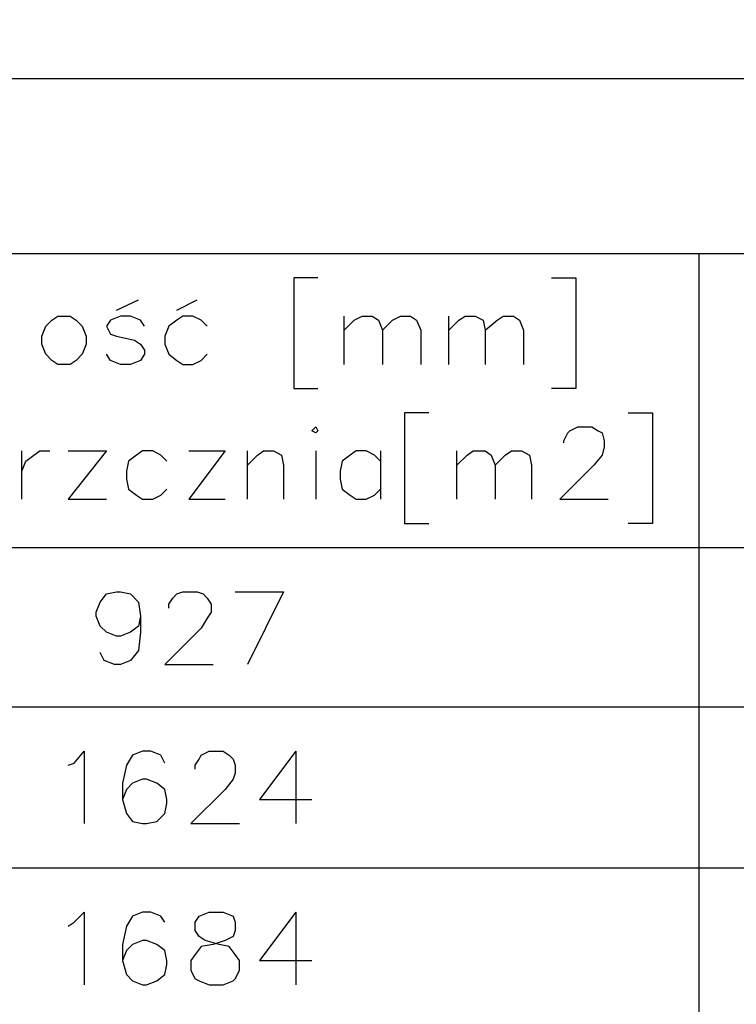
# Model space of a CAD drawing. Units: millimetres. Extents: x -386 to 386, y -115 to 108.
# Drawn here: x -142 to -127, y 44 to 65 of the extents above; entities that cross this region are included whole.
import ezdxf

# ---------------------------------------------------------------- set-up
doc = ezdxf.new("R2010")
doc.units = ezdxf.units.MM
doc.header["$MEASUREMENT"] = 0
doc.layers.add('Warstwa 1', color=7, linetype='Continuous')

msp = doc.modelspace()

# ---------------------------------------------------------------- linework, layer by layer
at = {"layer": 'Warstwa 1', "lineweight": 25}
for points, knots in [([(-97.874, -115), (-97.874, -115), (-97.874, 88.454), (-97.874, 88.454), (-97.874, 88.454), (-97.874, 88.454), (-385.656, 88.454), (-385.656, 88.454), (-385.656, 88.454), (-385.656, 88.454), (-385.656, -115), (-385.656, -115), (-385.656, -115), (-385.656, -115), (-97.874, -115), (-97.874, -115)], [0, 0, 0, 0, 0.2, 0.2, 0.2, 0.2, 0.4, 0.4, 0.4, 0.4, 0.6, 0.6, 0.6, 0.6, 1, 1, 1, 1]), ([(-102.5307, -13.5693), (-102.5307, -13.5693), (-213.9521, -13.5693), (-213.9521, -13.5693), (-213.9521, -13.5693), (-213.9521, -13.5693), (-213.9521, 63.3503), (-213.9521, 63.3503)], [0, 0, 0, 0, 0.3333333, 0.3333333, 0.3333333, 0.3333333, 1, 1, 1, 1]), ([(-136.1857, 59.1593), (-136.1857, 59.1593), (-136.6937, 59.1593), (-136.6937, 59.1593), (-136.6937, 59.1593), (-136.6937, 59.1593), (-136.6937, 56.831), (-136.6937, 56.831), (-136.6937, 56.831), (-136.6937, 56.831), (-136.1857, 56.831), (-136.1857, 56.831)], [0, 0, 0, 0, 0.25, 0.25, 0.25, 0.25, 0.5, 0.5, 0.5, 0.5, 1, 1, 1, 1]), ([(-131.275, 59.1593), (-131.275, 59.1593), (-130.767, 59.1593), (-130.767, 59.1593), (-130.767, 59.1593), (-130.767, 59.1593), (-130.767, 56.831), (-130.767, 56.831), (-130.767, 56.831), (-130.767, 56.831), (-131.275, 56.831), (-131.275, 56.831)], [0, 0, 0, 0, 0.25, 0.25, 0.25, 0.25, 0.5, 0.5, 0.5, 0.5, 1, 1, 1, 1]), ([(-141.6467, 58.355), (-141.6467, 58.355), (-141.7737, 58.2703), (-141.7737, 58.2703), (-141.7737, 58.2703), (-141.7737, 58.2703), (-141.9007, 58.1433), (-141.9007, 58.1433), (-141.9007, 58.1433), (-141.9007, 58.1433), (-141.9854, 57.9317), (-141.9854, 57.9317), (-141.9854, 57.9317), (-141.9854, 57.9317), (-141.9854, 57.7623), (-141.9854, 57.7623), (-141.9854, 57.7623), (-141.9854, 57.7623), (-141.9007, 57.5507), (-141.9007, 57.5507), (-141.9007, 57.5507), (-141.9007, 57.5507), (-141.7737, 57.4237), (-141.7737, 57.4237), (-141.7737, 57.4237), (-141.7737, 57.4237), (-141.6467, 57.339), (-141.6467, 57.339), (-141.6467, 57.339), (-141.6467, 57.339), (-141.3927, 57.339), (-141.3927, 57.339), (-141.3927, 57.339), (-141.3927, 57.339), (-141.2657, 57.4237), (-141.2657, 57.4237), (-141.2657, 57.4237), (-141.2657, 57.4237), (-141.1387, 57.5507), (-141.1387, 57.5507), (-141.1387, 57.5507), (-141.1387, 57.5507), (-141.0541, 57.7623), (-141.0541, 57.7623), (-141.0541, 57.7623), (-141.0541, 57.7623), (-141.0541, 57.9317), (-141.0541, 57.9317), (-141.0541, 57.9317), (-141.0541, 57.9317), (-141.1387, 58.1433), (-141.1387, 58.1433), (-141.1387, 58.1433), (-141.1387, 58.1433), (-141.2657, 58.2703), (-141.2657, 58.2703), (-141.2657, 58.2703), (-141.2657, 58.2703), (-141.3927, 58.355), (-141.3927, 58.355), (-141.3927, 58.355), (-141.3927, 58.355), (-141.6467, 58.355), (-141.6467, 58.355)], [0, 0, 0, 0, 0.0588235, 0.0588235, 0.0588235, 0.0588235, 0.1176471, 0.1176471, 0.1176471, 0.1176471, 0.1764706, 0.1764706, 0.1764706, 0.1764706, 0.2352941, 0.2352941, 0.2352941, 0.2352941, 0.2941176, 0.2941176, 0.2941176, 0.2941176, 0.3529412, 0.3529412, 0.3529412, 0.3529412, 0.4117647, 0.4117647, 0.4117647, 0.4117647, 0.4705882, 0.4705882, 0.4705882, 0.4705882, 0.5294118, 0.5294118, 0.5294118, 0.5294118, 0.5882353, 0.5882353, 0.5882353, 0.5882353, 0.6470588, 0.6470588, 0.6470588, 0.6470588, 0.7058824, 0.7058824, 0.7058824, 0.7058824, 0.7647059, 0.7647059, 0.7647059, 0.7647059, 0.8235294, 0.8235294, 0.8235294, 0.8235294, 0.8823529, 0.8823529, 0.8823529, 0.8823529, 1, 1, 1, 1]), ([(-139.8264, 58.1433), (-139.8264, 58.1433), (-139.9111, 58.2703), (-139.9111, 58.2703), (-139.9111, 58.2703), (-139.9111, 58.2703), (-140.1227, 58.355), (-140.1227, 58.355), (-140.1227, 58.355), (-140.1227, 58.355), (-140.3344, 58.355), (-140.3344, 58.355), (-140.3344, 58.355), (-140.3344, 58.355), (-140.5461, 58.2703), (-140.5461, 58.2703), (-140.5461, 58.2703), (-140.5461, 58.2703), (-140.6307, 58.1433), (-140.6307, 58.1433), (-140.6307, 58.1433), (-140.6307, 58.1433), (-140.5461, 57.974), (-140.5461, 57.974), (-140.5461, 57.974), (-140.5461, 57.974), (-140.4191, 57.9317), (-140.4191, 57.9317), (-140.4191, 57.9317), (-140.4191, 57.9317), (-140.0381, 57.847), (-140.0381, 57.847), (-140.0381, 57.847), (-140.0381, 57.847), (-139.9111, 57.7623), (-139.9111, 57.7623), (-139.9111, 57.7623), (-139.9111, 57.7623), (-139.8264, 57.6353), (-139.8264, 57.6353), (-139.8264, 57.6353), (-139.8264, 57.6353), (-139.8264, 57.5507), (-139.8264, 57.5507), (-139.8264, 57.5507), (-139.8264, 57.5507), (-139.9111, 57.4237), (-139.9111, 57.4237), (-139.9111, 57.4237), (-139.9111, 57.4237), (-140.1227, 57.339), (-140.1227, 57.339), (-140.1227, 57.339), (-140.1227, 57.339), (-140.3344, 57.339), (-140.3344, 57.339), (-140.3344, 57.339), (-140.3344, 57.339), (-140.5461, 57.4237), (-140.5461, 57.4237), (-140.5461, 57.4237), (-140.5461, 57.4237), (-140.6307, 57.5507), (-140.6307, 57.5507)], [0, 0, 0, 0, 0.0588235, 0.0588235, 0.0588235, 0.0588235, 0.1176471, 0.1176471, 0.1176471, 0.1176471, 0.1764706, 0.1764706, 0.1764706, 0.1764706, 0.2352941, 0.2352941, 0.2352941, 0.2352941, 0.2941176, 0.2941176, 0.2941176, 0.2941176, 0.3529412, 0.3529412, 0.3529412, 0.3529412, 0.4117647, 0.4117647, 0.4117647, 0.4117647, 0.4705882, 0.4705882, 0.4705882, 0.4705882, 0.5294118, 0.5294118, 0.5294118, 0.5294118, 0.5882353, 0.5882353, 0.5882353, 0.5882353, 0.6470588, 0.6470588, 0.6470588, 0.6470588, 0.7058824, 0.7058824, 0.7058824, 0.7058824, 0.7647059, 0.7647059, 0.7647059, 0.7647059, 0.8235294, 0.8235294, 0.8235294, 0.8235294, 0.8823529, 0.8823529, 0.8823529, 0.8823529, 1, 1, 1, 1]), ([(-138.5141, 58.1433), (-138.5141, 58.1433), (-138.6411, 58.2703), (-138.6411, 58.2703), (-138.6411, 58.2703), (-138.6411, 58.2703), (-138.8104, 58.355), (-138.8104, 58.355), (-138.8104, 58.355), (-138.8104, 58.355), (-139.0221, 58.355), (-139.0221, 58.355), (-139.0221, 58.355), (-139.0221, 58.355), (-139.1491, 58.2703), (-139.1491, 58.2703), (-139.1491, 58.2703), (-139.1491, 58.2703), (-139.3184, 58.1433), (-139.3184, 58.1433), (-139.3184, 58.1433), (-139.3184, 58.1433), (-139.4031, 57.9317), (-139.4031, 57.9317), (-139.4031, 57.9317), (-139.4031, 57.9317), (-139.4031, 57.7623), (-139.4031, 57.7623), (-139.4031, 57.7623), (-139.4031, 57.7623), (-139.3184, 57.5507), (-139.3184, 57.5507), (-139.3184, 57.5507), (-139.3184, 57.5507), (-139.1491, 57.4237), (-139.1491, 57.4237), (-139.1491, 57.4237), (-139.1491, 57.4237), (-139.0221, 57.339), (-139.0221, 57.339), (-139.0221, 57.339), (-139.0221, 57.339), (-138.8104, 57.339), (-138.8104, 57.339), (-138.8104, 57.339), (-138.8104, 57.339), (-138.6411, 57.4237), (-138.6411, 57.4237), (-138.6411, 57.4237), (-138.6411, 57.4237), (-138.5141, 57.5507), (-138.5141, 57.5507)], [0, 0, 0, 0, 0.0714286, 0.0714286, 0.0714286, 0.0714286, 0.1428571, 0.1428571, 0.1428571, 0.1428571, 0.2142857, 0.2142857, 0.2142857, 0.2142857, 0.2857143, 0.2857143, 0.2857143, 0.2857143, 0.3571429, 0.3571429, 0.3571429, 0.3571429, 0.4285714, 0.4285714, 0.4285714, 0.4285714, 0.5, 0.5, 0.5, 0.5, 0.5714286, 0.5714286, 0.5714286, 0.5714286, 0.6428571, 0.6428571, 0.6428571, 0.6428571, 0.7142857, 0.7142857, 0.7142857, 0.7142857, 0.7857143, 0.7857143, 0.7857143, 0.7857143, 0.8571429, 0.8571429, 0.8571429, 0.8571429, 1, 1, 1, 1]), ([(-135.6354, 58.0587), (-135.6354, 58.0587), (-135.4237, 58.2703), (-135.4237, 58.2703), (-135.4237, 58.2703), (-135.4237, 58.2703), (-135.2543, 58.355), (-135.2543, 58.355), (-135.2543, 58.355), (-135.2543, 58.355), (-135.0427, 58.355), (-135.0427, 58.355), (-135.0427, 58.355), (-135.0427, 58.355), (-134.9157, 58.2703), (-134.9157, 58.2703), (-134.9157, 58.2703), (-134.9157, 58.2703), (-134.831, 58.0587), (-134.831, 58.0587), (-134.831, 58.0587), (-134.831, 58.0587), (-134.831, 57.339), (-134.831, 57.339)], [0, 0, 0, 0, 0.1428571, 0.1428571, 0.1428571, 0.1428571, 0.2857143, 0.2857143, 0.2857143, 0.2857143, 0.4285714, 0.4285714, 0.4285714, 0.4285714, 0.5714286, 0.5714286, 0.5714286, 0.5714286, 0.7142857, 0.7142857, 0.7142857, 0.7142857, 1, 1, 1, 1]), ([(-134.831, 58.0587), (-134.831, 58.0587), (-134.6193, 58.2703), (-134.6193, 58.2703), (-134.6193, 58.2703), (-134.6193, 58.2703), (-134.45, 58.355), (-134.45, 58.355), (-134.45, 58.355), (-134.45, 58.355), (-134.2383, 58.355), (-134.2383, 58.355), (-134.2383, 58.355), (-134.2383, 58.355), (-134.1113, 58.2703), (-134.1113, 58.2703), (-134.1113, 58.2703), (-134.1113, 58.2703), (-134.0267, 58.0587), (-134.0267, 58.0587), (-134.0267, 58.0587), (-134.0267, 58.0587), (-134.0267, 57.339), (-134.0267, 57.339)], [0, 0, 0, 0, 0.1428571, 0.1428571, 0.1428571, 0.1428571, 0.2857143, 0.2857143, 0.2857143, 0.2857143, 0.4285714, 0.4285714, 0.4285714, 0.4285714, 0.5714286, 0.5714286, 0.5714286, 0.5714286, 0.7142857, 0.7142857, 0.7142857, 0.7142857, 1, 1, 1, 1]), ([(-133.434, 58.0587), (-133.434, 58.0587), (-133.2223, 58.2703), (-133.2223, 58.2703), (-133.2223, 58.2703), (-133.2223, 58.2703), (-133.0953, 58.355), (-133.0953, 58.355), (-133.0953, 58.355), (-133.0953, 58.355), (-132.8837, 58.355), (-132.8837, 58.355), (-132.8837, 58.355), (-132.8837, 58.355), (-132.7143, 58.2703), (-132.7143, 58.2703), (-132.7143, 58.2703), (-132.7143, 58.2703), (-132.672, 58.0587), (-132.672, 58.0587), (-132.672, 58.0587), (-132.672, 58.0587), (-132.672, 57.339), (-132.672, 57.339)], [0, 0, 0, 0, 0.1428571, 0.1428571, 0.1428571, 0.1428571, 0.2857143, 0.2857143, 0.2857143, 0.2857143, 0.4285714, 0.4285714, 0.4285714, 0.4285714, 0.5714286, 0.5714286, 0.5714286, 0.5714286, 0.7142857, 0.7142857, 0.7142857, 0.7142857, 1, 1, 1, 1]), ([(-132.672, 58.0587), (-132.672, 58.0587), (-132.418, 58.2703), (-132.418, 58.2703), (-132.418, 58.2703), (-132.418, 58.2703), (-132.291, 58.355), (-132.291, 58.355), (-132.291, 58.355), (-132.291, 58.355), (-132.0793, 58.355), (-132.0793, 58.355), (-132.0793, 58.355), (-132.0793, 58.355), (-131.9523, 58.2703), (-131.9523, 58.2703), (-131.9523, 58.2703), (-131.9523, 58.2703), (-131.8677, 58.0587), (-131.8677, 58.0587), (-131.8677, 58.0587), (-131.8677, 58.0587), (-131.8677, 57.339), (-131.8677, 57.339)], [0, 0, 0, 0, 0.1428571, 0.1428571, 0.1428571, 0.1428571, 0.2857143, 0.2857143, 0.2857143, 0.2857143, 0.4285714, 0.4285714, 0.4285714, 0.4285714, 0.5714286, 0.5714286, 0.5714286, 0.5714286, 0.7142857, 0.7142857, 0.7142857, 0.7142857, 1, 1, 1, 1]), ([(-133.8573, 56.323), (-133.8573, 56.323), (-134.3653, 56.323), (-134.3653, 56.323), (-134.3653, 56.323), (-134.3653, 56.323), (-134.3653, 53.9947), (-134.3653, 53.9947), (-134.3653, 53.9947), (-134.3653, 53.9947), (-133.8573, 53.9947), (-133.8573, 53.9947)], [0, 0, 0, 0, 0.25, 0.25, 0.25, 0.25, 0.5, 0.5, 0.5, 0.5, 1, 1, 1, 1]), ([(-129.6663, 56.323), (-129.6663, 56.323), (-129.1583, 56.323), (-129.1583, 56.323), (-129.1583, 56.323), (-129.1583, 56.323), (-129.1583, 53.9947), (-129.1583, 53.9947), (-129.1583, 53.9947), (-129.1583, 53.9947), (-129.6663, 53.9947), (-129.6663, 53.9947)], [0, 0, 0, 0, 0.25, 0.25, 0.25, 0.25, 0.5, 0.5, 0.5, 0.5, 1, 1, 1, 1]), ([(-136.3127, 55.942), (-136.3127, 55.942), (-136.2281, 55.8997), (-136.2281, 55.8997), (-136.2281, 55.8997), (-136.2281, 55.8997), (-136.1857, 55.942), (-136.1857, 55.942), (-136.1857, 55.942), (-136.1857, 55.942), (-136.2281, 56.0267), (-136.2281, 56.0267), (-136.2281, 56.0267), (-136.2281, 56.0267), (-136.3127, 55.942), (-136.3127, 55.942)], [0, 0, 0, 0, 0.2, 0.2, 0.2, 0.2, 0.4, 0.4, 0.4, 0.4, 0.6, 0.6, 0.6, 0.6, 1, 1, 1, 1]), ([(-131.021, 55.688), (-131.021, 55.688), (-131.021, 55.7303), (-131.021, 55.7303), (-131.021, 55.7303), (-131.021, 55.7303), (-130.9363, 55.8997), (-130.9363, 55.8997), (-130.9363, 55.8997), (-130.9363, 55.8997), (-130.894, 55.942), (-130.894, 55.942), (-130.894, 55.942), (-130.894, 55.942), (-130.7247, 56.0267), (-130.7247, 56.0267), (-130.7247, 56.0267), (-130.7247, 56.0267), (-130.4283, 56.0267), (-130.4283, 56.0267), (-130.4283, 56.0267), (-130.4283, 56.0267), (-130.3013, 55.942), (-130.3013, 55.942), (-130.3013, 55.942), (-130.3013, 55.942), (-130.2167, 55.8997), (-130.2167, 55.8997), (-130.2167, 55.8997), (-130.2167, 55.8997), (-130.1743, 55.7303), (-130.1743, 55.7303), (-130.1743, 55.7303), (-130.1743, 55.7303), (-130.1743, 55.6033), (-130.1743, 55.6033), (-130.1743, 55.6033), (-130.1743, 55.6033), (-130.2167, 55.434), (-130.2167, 55.434), (-130.2167, 55.434), (-130.2167, 55.434), (-130.386, 55.2223), (-130.386, 55.2223), (-130.386, 55.2223), (-130.386, 55.2223), (-131.1057, 54.5027), (-131.1057, 54.5027), (-131.1057, 54.5027), (-131.1057, 54.5027), (-130.0897, 54.5027), (-130.0897, 54.5027)], [0, 0, 0, 0, 0.0714286, 0.0714286, 0.0714286, 0.0714286, 0.1428571, 0.1428571, 0.1428571, 0.1428571, 0.2142857, 0.2142857, 0.2142857, 0.2142857, 0.2857143, 0.2857143, 0.2857143, 0.2857143, 0.3571429, 0.3571429, 0.3571429, 0.3571429, 0.4285714, 0.4285714, 0.4285714, 0.4285714, 0.5, 0.5, 0.5, 0.5, 0.5714286, 0.5714286, 0.5714286, 0.5714286, 0.6428571, 0.6428571, 0.6428571, 0.6428571, 0.7142857, 0.7142857, 0.7142857, 0.7142857, 0.7857143, 0.7857143, 0.7857143, 0.7857143, 0.8571429, 0.8571429, 0.8571429, 0.8571429, 1, 1, 1, 1]), ([(-142.4087, 55.0953), (-142.4087, 55.0953), (-142.3241, 55.307), (-142.3241, 55.307), (-142.3241, 55.307), (-142.3241, 55.307), (-142.1547, 55.434), (-142.1547, 55.434), (-142.1547, 55.434), (-142.1547, 55.434), (-142.0277, 55.5187), (-142.0277, 55.5187), (-142.0277, 55.5187), (-142.0277, 55.5187), (-141.8161, 55.5187), (-141.8161, 55.5187)], [0, 0, 0, 0, 0.2, 0.2, 0.2, 0.2, 0.4, 0.4, 0.4, 0.4, 0.6, 0.6, 0.6, 0.6, 1, 1, 1, 1]), ([(-141.4351, 55.5187), (-141.4351, 55.5187), (-140.6307, 55.5187), (-140.6307, 55.5187), (-140.6307, 55.5187), (-140.6307, 55.5187), (-141.4351, 54.5027), (-141.4351, 54.5027), (-141.4351, 54.5027), (-141.4351, 54.5027), (-140.6307, 54.5027), (-140.6307, 54.5027)], [0, 0, 0, 0, 0.25, 0.25, 0.25, 0.25, 0.5, 0.5, 0.5, 0.5, 1, 1, 1, 1]), ([(-139.3607, 55.307), (-139.3607, 55.307), (-139.4877, 55.434), (-139.4877, 55.434), (-139.4877, 55.434), (-139.4877, 55.434), (-139.6571, 55.5187), (-139.6571, 55.5187), (-139.6571, 55.5187), (-139.6571, 55.5187), (-139.8687, 55.5187), (-139.8687, 55.5187), (-139.8687, 55.5187), (-139.8687, 55.5187), (-139.9957, 55.434), (-139.9957, 55.434), (-139.9957, 55.434), (-139.9957, 55.434), (-140.1651, 55.307), (-140.1651, 55.307), (-140.1651, 55.307), (-140.1651, 55.307), (-140.2074, 55.0953), (-140.2074, 55.0953), (-140.2074, 55.0953), (-140.2074, 55.0953), (-140.2074, 54.926), (-140.2074, 54.926), (-140.2074, 54.926), (-140.2074, 54.926), (-140.1651, 54.7143), (-140.1651, 54.7143), (-140.1651, 54.7143), (-140.1651, 54.7143), (-139.9957, 54.5873), (-139.9957, 54.5873), (-139.9957, 54.5873), (-139.9957, 54.5873), (-139.8687, 54.5027), (-139.8687, 54.5027), (-139.8687, 54.5027), (-139.8687, 54.5027), (-139.6571, 54.5027), (-139.6571, 54.5027), (-139.6571, 54.5027), (-139.6571, 54.5027), (-139.4877, 54.5873), (-139.4877, 54.5873), (-139.4877, 54.5873), (-139.4877, 54.5873), (-139.3607, 54.7143), (-139.3607, 54.7143)], [0, 0, 0, 0, 0.0714286, 0.0714286, 0.0714286, 0.0714286, 0.1428571, 0.1428571, 0.1428571, 0.1428571, 0.2142857, 0.2142857, 0.2142857, 0.2142857, 0.2857143, 0.2857143, 0.2857143, 0.2857143, 0.3571429, 0.3571429, 0.3571429, 0.3571429, 0.4285714, 0.4285714, 0.4285714, 0.4285714, 0.5, 0.5, 0.5, 0.5, 0.5714286, 0.5714286, 0.5714286, 0.5714286, 0.6428571, 0.6428571, 0.6428571, 0.6428571, 0.7142857, 0.7142857, 0.7142857, 0.7142857, 0.7857143, 0.7857143, 0.7857143, 0.7857143, 0.8571429, 0.8571429, 0.8571429, 0.8571429, 1, 1, 1, 1]), ([(-138.8951, 55.5187), (-138.8951, 55.5187), (-138.1331, 55.5187), (-138.1331, 55.5187), (-138.1331, 55.5187), (-138.1331, 55.5187), (-138.8951, 54.5027), (-138.8951, 54.5027), (-138.8951, 54.5027), (-138.8951, 54.5027), (-138.1331, 54.5027), (-138.1331, 54.5027)], [0, 0, 0, 0, 0.25, 0.25, 0.25, 0.25, 0.5, 0.5, 0.5, 0.5, 1, 1, 1, 1]), ([(-137.6674, 55.2223), (-137.6674, 55.2223), (-137.4557, 55.434), (-137.4557, 55.434), (-137.4557, 55.434), (-137.4557, 55.434), (-137.3287, 55.5187), (-137.3287, 55.5187), (-137.3287, 55.5187), (-137.3287, 55.5187), (-137.1171, 55.5187), (-137.1171, 55.5187), (-137.1171, 55.5187), (-137.1171, 55.5187), (-136.9477, 55.434), (-136.9477, 55.434), (-136.9477, 55.434), (-136.9477, 55.434), (-136.9054, 55.2223), (-136.9054, 55.2223), (-136.9054, 55.2223), (-136.9054, 55.2223), (-136.9054, 54.5027), (-136.9054, 54.5027)], [0, 0, 0, 0, 0.1428571, 0.1428571, 0.1428571, 0.1428571, 0.2857143, 0.2857143, 0.2857143, 0.2857143, 0.4285714, 0.4285714, 0.4285714, 0.4285714, 0.5714286, 0.5714286, 0.5714286, 0.5714286, 0.7142857, 0.7142857, 0.7142857, 0.7142857, 1, 1, 1, 1]), ([(-134.8733, 55.307), (-134.8733, 55.307), (-135.0003, 55.434), (-135.0003, 55.434), (-135.0003, 55.434), (-135.0003, 55.434), (-135.1697, 55.5187), (-135.1697, 55.5187), (-135.1697, 55.5187), (-135.1697, 55.5187), (-135.3813, 55.5187), (-135.3813, 55.5187), (-135.3813, 55.5187), (-135.3813, 55.5187), (-135.5083, 55.434), (-135.5083, 55.434), (-135.5083, 55.434), (-135.5083, 55.434), (-135.6777, 55.307), (-135.6777, 55.307), (-135.6777, 55.307), (-135.6777, 55.307), (-135.7201, 55.0953), (-135.7201, 55.0953), (-135.7201, 55.0953), (-135.7201, 55.0953), (-135.7201, 54.926), (-135.7201, 54.926), (-135.7201, 54.926), (-135.7201, 54.926), (-135.6777, 54.7143), (-135.6777, 54.7143), (-135.6777, 54.7143), (-135.6777, 54.7143), (-135.5083, 54.5873), (-135.5083, 54.5873), (-135.5083, 54.5873), (-135.5083, 54.5873), (-135.3813, 54.5027), (-135.3813, 54.5027), (-135.3813, 54.5027), (-135.3813, 54.5027), (-135.1697, 54.5027), (-135.1697, 54.5027), (-135.1697, 54.5027), (-135.1697, 54.5027), (-135.0003, 54.5873), (-135.0003, 54.5873), (-135.0003, 54.5873), (-135.0003, 54.5873), (-134.8733, 54.7143), (-134.8733, 54.7143)], [0, 0, 0, 0, 0.0714286, 0.0714286, 0.0714286, 0.0714286, 0.1428571, 0.1428571, 0.1428571, 0.1428571, 0.2142857, 0.2142857, 0.2142857, 0.2142857, 0.2857143, 0.2857143, 0.2857143, 0.2857143, 0.3571429, 0.3571429, 0.3571429, 0.3571429, 0.4285714, 0.4285714, 0.4285714, 0.4285714, 0.5, 0.5, 0.5, 0.5, 0.5714286, 0.5714286, 0.5714286, 0.5714286, 0.6428571, 0.6428571, 0.6428571, 0.6428571, 0.7142857, 0.7142857, 0.7142857, 0.7142857, 0.7857143, 0.7857143, 0.7857143, 0.7857143, 0.8571429, 0.8571429, 0.8571429, 0.8571429, 1, 1, 1, 1]), ([(-133.2647, 55.2223), (-133.2647, 55.2223), (-133.053, 55.434), (-133.053, 55.434), (-133.053, 55.434), (-133.053, 55.434), (-132.926, 55.5187), (-132.926, 55.5187), (-132.926, 55.5187), (-132.926, 55.5187), (-132.672, 55.5187), (-132.672, 55.5187), (-132.672, 55.5187), (-132.672, 55.5187), (-132.545, 55.434), (-132.545, 55.434), (-132.545, 55.434), (-132.545, 55.434), (-132.4603, 55.2223), (-132.4603, 55.2223), (-132.4603, 55.2223), (-132.4603, 55.2223), (-132.4603, 54.5027), (-132.4603, 54.5027)], [0, 0, 0, 0, 0.1428571, 0.1428571, 0.1428571, 0.1428571, 0.2857143, 0.2857143, 0.2857143, 0.2857143, 0.4285714, 0.4285714, 0.4285714, 0.4285714, 0.5714286, 0.5714286, 0.5714286, 0.5714286, 0.7142857, 0.7142857, 0.7142857, 0.7142857, 1, 1, 1, 1]), ([(-132.4603, 55.2223), (-132.4603, 55.2223), (-132.2487, 55.434), (-132.2487, 55.434), (-132.2487, 55.434), (-132.2487, 55.434), (-132.1217, 55.5187), (-132.1217, 55.5187), (-132.1217, 55.5187), (-132.1217, 55.5187), (-131.91, 55.5187), (-131.91, 55.5187), (-131.91, 55.5187), (-131.91, 55.5187), (-131.7407, 55.434), (-131.7407, 55.434), (-131.7407, 55.434), (-131.7407, 55.434), (-131.6983, 55.2223), (-131.6983, 55.2223), (-131.6983, 55.2223), (-131.6983, 55.2223), (-131.6983, 54.5027), (-131.6983, 54.5027)], [0, 0, 0, 0, 0.1428571, 0.1428571, 0.1428571, 0.1428571, 0.2857143, 0.2857143, 0.2857143, 0.2857143, 0.4285714, 0.4285714, 0.4285714, 0.4285714, 0.5714286, 0.5714286, 0.5714286, 0.5714286, 0.7142857, 0.7142857, 0.7142857, 0.7142857, 1, 1, 1, 1]), ([(-139.9111, 52.0473), (-139.9111, 52.0473), (-139.9534, 51.8357), (-139.9534, 51.8357), (-139.9534, 51.8357), (-139.9534, 51.8357), (-140.1227, 51.7087), (-140.1227, 51.7087), (-140.1227, 51.7087), (-140.1227, 51.7087), (-140.3344, 51.624), (-140.3344, 51.624), (-140.3344, 51.624), (-140.3344, 51.624), (-140.4191, 51.624), (-140.4191, 51.624), (-140.4191, 51.624), (-140.4191, 51.624), (-140.6307, 51.7087), (-140.6307, 51.7087), (-140.6307, 51.7087), (-140.6307, 51.7087), (-140.7577, 51.8357), (-140.7577, 51.8357), (-140.7577, 51.8357), (-140.7577, 51.8357), (-140.8424, 52.0473), (-140.8424, 52.0473), (-140.8424, 52.0473), (-140.8424, 52.0473), (-140.8424, 52.132), (-140.8424, 52.132), (-140.8424, 52.132), (-140.8424, 52.132), (-140.7577, 52.3437), (-140.7577, 52.3437), (-140.7577, 52.3437), (-140.7577, 52.3437), (-140.6307, 52.513), (-140.6307, 52.513), (-140.6307, 52.513), (-140.6307, 52.513), (-140.4191, 52.5553), (-140.4191, 52.5553), (-140.4191, 52.5553), (-140.4191, 52.5553), (-140.3344, 52.5553), (-140.3344, 52.5553), (-140.3344, 52.5553), (-140.3344, 52.5553), (-140.1227, 52.513), (-140.1227, 52.513), (-140.1227, 52.513), (-140.1227, 52.513), (-139.9534, 52.3437), (-139.9534, 52.3437), (-139.9534, 52.3437), (-139.9534, 52.3437), (-139.9111, 52.0473), (-139.9111, 52.0473), (-139.9111, 52.0473), (-139.9111, 52.0473), (-139.9111, 51.7087), (-139.9111, 51.7087), (-139.9111, 51.7087), (-139.9111, 51.7087), (-139.9534, 51.3277), (-139.9534, 51.3277), (-139.9534, 51.3277), (-139.9534, 51.3277), (-140.1227, 51.116), (-140.1227, 51.116), (-140.1227, 51.116), (-140.1227, 51.116), (-140.3344, 51.0313), (-140.3344, 51.0313), (-140.3344, 51.0313), (-140.3344, 51.0313), (-140.4614, 51.0313), (-140.4614, 51.0313), (-140.4614, 51.0313), (-140.4614, 51.0313), (-140.6731, 51.116), (-140.6731, 51.116), (-140.6731, 51.116), (-140.6731, 51.116), (-140.7577, 51.2853), (-140.7577, 51.2853)], [0, 0, 0, 0, 0.0434783, 0.0434783, 0.0434783, 0.0434783, 0.0869565, 0.0869565, 0.0869565, 0.0869565, 0.1304348, 0.1304348, 0.1304348, 0.1304348, 0.173913, 0.173913, 0.173913, 0.173913, 0.2173913, 0.2173913, 0.2173913, 0.2173913, 0.2608696, 0.2608696, 0.2608696, 0.2608696, 0.3043478, 0.3043478, 0.3043478, 0.3043478, 0.3478261, 0.3478261, 0.3478261, 0.3478261, 0.3913043, 0.3913043, 0.3913043, 0.3913043, 0.4347826, 0.4347826, 0.4347826, 0.4347826, 0.4782609, 0.4782609, 0.4782609, 0.4782609, 0.5217391, 0.5217391, 0.5217391, 0.5217391, 0.5652174, 0.5652174, 0.5652174, 0.5652174, 0.6086957, 0.6086957, 0.6086957, 0.6086957, 0.6521739, 0.6521739, 0.6521739, 0.6521739, 0.6956522, 0.6956522, 0.6956522, 0.6956522, 0.7391304, 0.7391304, 0.7391304, 0.7391304, 0.7826087, 0.7826087, 0.7826087, 0.7826087, 0.826087, 0.826087, 0.826087, 0.826087, 0.8695652, 0.8695652, 0.8695652, 0.8695652, 0.9130435, 0.9130435, 0.9130435, 0.9130435, 1, 1, 1, 1]), ([(-139.3184, 52.2167), (-139.3184, 52.2167), (-139.3184, 52.3013), (-139.3184, 52.3013), (-139.3184, 52.3013), (-139.3184, 52.3013), (-139.2337, 52.4283), (-139.2337, 52.4283), (-139.2337, 52.4283), (-139.2337, 52.4283), (-139.1491, 52.513), (-139.1491, 52.513), (-139.1491, 52.513), (-139.1491, 52.513), (-139.0221, 52.5553), (-139.0221, 52.5553), (-139.0221, 52.5553), (-139.0221, 52.5553), (-138.7257, 52.5553), (-138.7257, 52.5553), (-138.7257, 52.5553), (-138.7257, 52.5553), (-138.5987, 52.513), (-138.5987, 52.513), (-138.5987, 52.513), (-138.5987, 52.513), (-138.5141, 52.4283), (-138.5141, 52.4283), (-138.5141, 52.4283), (-138.5141, 52.4283), (-138.4294, 52.3013), (-138.4294, 52.3013), (-138.4294, 52.3013), (-138.4294, 52.3013), (-138.4294, 52.132), (-138.4294, 52.132), (-138.4294, 52.132), (-138.4294, 52.132), (-138.5141, 52.005), (-138.5141, 52.005), (-138.5141, 52.005), (-138.5141, 52.005), (-138.6411, 51.7933), (-138.6411, 51.7933), (-138.6411, 51.7933), (-138.6411, 51.7933), (-139.4031, 51.0313), (-139.4031, 51.0313), (-139.4031, 51.0313), (-139.4031, 51.0313), (-138.3871, 51.0313), (-138.3871, 51.0313)], [0, 0, 0, 0, 0.0714286, 0.0714286, 0.0714286, 0.0714286, 0.1428571, 0.1428571, 0.1428571, 0.1428571, 0.2142857, 0.2142857, 0.2142857, 0.2142857, 0.2857143, 0.2857143, 0.2857143, 0.2857143, 0.3571429, 0.3571429, 0.3571429, 0.3571429, 0.4285714, 0.4285714, 0.4285714, 0.4285714, 0.5, 0.5, 0.5, 0.5, 0.5714286, 0.5714286, 0.5714286, 0.5714286, 0.6428571, 0.6428571, 0.6428571, 0.6428571, 0.7142857, 0.7142857, 0.7142857, 0.7142857, 0.7857143, 0.7857143, 0.7857143, 0.7857143, 0.8571429, 0.8571429, 0.8571429, 0.8571429, 1, 1, 1, 1]), ([(-137.9214, 52.5553), (-137.9214, 52.5553), (-136.9054, 52.5553), (-136.9054, 52.5553), (-136.9054, 52.5553), (-136.9054, 52.5553), (-137.6674, 51.0313), (-137.6674, 51.0313)], [0, 0, 0, 0, 0.3333333, 0.3333333, 0.3333333, 0.3333333, 1, 1, 1, 1]), ([(-141.4351, 48.9147), (-141.4351, 48.9147), (-141.3081, 48.957), (-141.3081, 48.957), (-141.3081, 48.957), (-141.3081, 48.957), (-141.0964, 49.211), (-141.0964, 49.211), (-141.0964, 49.211), (-141.0964, 49.211), (-141.0964, 47.687), (-141.0964, 47.687)], [0, 0, 0, 0, 0.25, 0.25, 0.25, 0.25, 0.5, 0.5, 0.5, 0.5, 1, 1, 1, 1]), ([(-139.4031, 48.957), (-139.4031, 48.957), (-139.4877, 49.1263), (-139.4877, 49.1263), (-139.4877, 49.1263), (-139.4877, 49.1263), (-139.6994, 49.211), (-139.6994, 49.211), (-139.6994, 49.211), (-139.6994, 49.211), (-139.8687, 49.211), (-139.8687, 49.211), (-139.8687, 49.211), (-139.8687, 49.211), (-140.0804, 49.1263), (-140.0804, 49.1263), (-140.0804, 49.1263), (-140.0804, 49.1263), (-140.2074, 48.9147), (-140.2074, 48.9147), (-140.2074, 48.9147), (-140.2074, 48.9147), (-140.2921, 48.5337), (-140.2921, 48.5337), (-140.2921, 48.5337), (-140.2921, 48.5337), (-140.2921, 48.195), (-140.2921, 48.195), (-140.2921, 48.195), (-140.2921, 48.195), (-140.2074, 47.8987), (-140.2074, 47.8987), (-140.2074, 47.8987), (-140.2074, 47.8987), (-140.0804, 47.7293), (-140.0804, 47.7293), (-140.0804, 47.7293), (-140.0804, 47.7293), (-139.8687, 47.687), (-139.8687, 47.687), (-139.8687, 47.687), (-139.8687, 47.687), (-139.7841, 47.687), (-139.7841, 47.687), (-139.7841, 47.687), (-139.7841, 47.687), (-139.5724, 47.7293), (-139.5724, 47.7293), (-139.5724, 47.7293), (-139.5724, 47.7293), (-139.4031, 47.8987), (-139.4031, 47.8987), (-139.4031, 47.8987), (-139.4031, 47.8987), (-139.3607, 48.1103), (-139.3607, 48.1103), (-139.3607, 48.1103), (-139.3607, 48.1103), (-139.3607, 48.195), (-139.3607, 48.195), (-139.3607, 48.195), (-139.3607, 48.195), (-139.4031, 48.4067), (-139.4031, 48.4067), (-139.4031, 48.4067), (-139.4031, 48.4067), (-139.5724, 48.5337), (-139.5724, 48.5337), (-139.5724, 48.5337), (-139.5724, 48.5337), (-139.7841, 48.6183), (-139.7841, 48.6183), (-139.7841, 48.6183), (-139.7841, 48.6183), (-139.8687, 48.6183), (-139.8687, 48.6183), (-139.8687, 48.6183), (-139.8687, 48.6183), (-140.0804, 48.5337), (-140.0804, 48.5337), (-140.0804, 48.5337), (-140.0804, 48.5337), (-140.2074, 48.4067), (-140.2074, 48.4067), (-140.2074, 48.4067), (-140.2074, 48.4067), (-140.2921, 48.195), (-140.2921, 48.195)], [0, 0, 0, 0, 0.0434783, 0.0434783, 0.0434783, 0.0434783, 0.0869565, 0.0869565, 0.0869565, 0.0869565, 0.1304348, 0.1304348, 0.1304348, 0.1304348, 0.173913, 0.173913, 0.173913, 0.173913, 0.2173913, 0.2173913, 0.2173913, 0.2173913, 0.2608696, 0.2608696, 0.2608696, 0.2608696, 0.3043478, 0.3043478, 0.3043478, 0.3043478, 0.3478261, 0.3478261, 0.3478261, 0.3478261, 0.3913043, 0.3913043, 0.3913043, 0.3913043, 0.4347826, 0.4347826, 0.4347826, 0.4347826, 0.4782609, 0.4782609, 0.4782609, 0.4782609, 0.5217391, 0.5217391, 0.5217391, 0.5217391, 0.5652174, 0.5652174, 0.5652174, 0.5652174, 0.6086957, 0.6086957, 0.6086957, 0.6086957, 0.6521739, 0.6521739, 0.6521739, 0.6521739, 0.6956522, 0.6956522, 0.6956522, 0.6956522, 0.7391304, 0.7391304, 0.7391304, 0.7391304, 0.7826087, 0.7826087, 0.7826087, 0.7826087, 0.826087, 0.826087, 0.826087, 0.826087, 0.8695652, 0.8695652, 0.8695652, 0.8695652, 0.9130435, 0.9130435, 0.9130435, 0.9130435, 1, 1, 1, 1]), ([(-138.7681, 48.83), (-138.7681, 48.83), (-138.7681, 48.9147), (-138.7681, 48.9147), (-138.7681, 48.9147), (-138.7681, 48.9147), (-138.6834, 49.0417), (-138.6834, 49.0417), (-138.6834, 49.0417), (-138.6834, 49.0417), (-138.6411, 49.1263), (-138.6411, 49.1263), (-138.6411, 49.1263), (-138.6411, 49.1263), (-138.4717, 49.211), (-138.4717, 49.211), (-138.4717, 49.211), (-138.4717, 49.211), (-138.1754, 49.211), (-138.1754, 49.211), (-138.1754, 49.211), (-138.1754, 49.211), (-138.0484, 49.1263), (-138.0484, 49.1263), (-138.0484, 49.1263), (-138.0484, 49.1263), (-137.9637, 49.0417), (-137.9637, 49.0417), (-137.9637, 49.0417), (-137.9637, 49.0417), (-137.9214, 48.9147), (-137.9214, 48.9147), (-137.9214, 48.9147), (-137.9214, 48.9147), (-137.9214, 48.7453), (-137.9214, 48.7453), (-137.9214, 48.7453), (-137.9214, 48.7453), (-137.9637, 48.6183), (-137.9637, 48.6183), (-137.9637, 48.6183), (-137.9637, 48.6183), (-138.1331, 48.4067), (-138.1331, 48.4067), (-138.1331, 48.4067), (-138.1331, 48.4067), (-138.8527, 47.687), (-138.8527, 47.687), (-138.8527, 47.687), (-138.8527, 47.687), (-137.8367, 47.687), (-137.8367, 47.687)], [0, 0, 0, 0, 0.0714286, 0.0714286, 0.0714286, 0.0714286, 0.1428571, 0.1428571, 0.1428571, 0.1428571, 0.2142857, 0.2142857, 0.2142857, 0.2142857, 0.2857143, 0.2857143, 0.2857143, 0.2857143, 0.3571429, 0.3571429, 0.3571429, 0.3571429, 0.4285714, 0.4285714, 0.4285714, 0.4285714, 0.5, 0.5, 0.5, 0.5, 0.5714286, 0.5714286, 0.5714286, 0.5714286, 0.6428571, 0.6428571, 0.6428571, 0.6428571, 0.7142857, 0.7142857, 0.7142857, 0.7142857, 0.7857143, 0.7857143, 0.7857143, 0.7857143, 0.8571429, 0.8571429, 0.8571429, 0.8571429, 1, 1, 1, 1]), ([(-136.6514, 49.211), (-136.6514, 49.211), (-137.4134, 48.195), (-137.4134, 48.195), (-137.4134, 48.195), (-137.4134, 48.195), (-136.3127, 48.195), (-136.3127, 48.195)], [0, 0, 0, 0, 0.3333333, 0.3333333, 0.3333333, 0.3333333, 1, 1, 1, 1]), ([(-141.4351, 45.528), (-141.4351, 45.528), (-141.3081, 45.6127), (-141.3081, 45.6127), (-141.3081, 45.6127), (-141.3081, 45.6127), (-141.0964, 45.8243), (-141.0964, 45.8243), (-141.0964, 45.8243), (-141.0964, 45.8243), (-141.0964, 44.3003), (-141.0964, 44.3003)], [0, 0, 0, 0, 0.25, 0.25, 0.25, 0.25, 0.5, 0.5, 0.5, 0.5, 1, 1, 1, 1]), ([(-139.4031, 45.6127), (-139.4031, 45.6127), (-139.4877, 45.7397), (-139.4877, 45.7397), (-139.4877, 45.7397), (-139.4877, 45.7397), (-139.6994, 45.8243), (-139.6994, 45.8243), (-139.6994, 45.8243), (-139.6994, 45.8243), (-139.8687, 45.8243), (-139.8687, 45.8243), (-139.8687, 45.8243), (-139.8687, 45.8243), (-140.0804, 45.7397), (-140.0804, 45.7397), (-140.0804, 45.7397), (-140.0804, 45.7397), (-140.2074, 45.528), (-140.2074, 45.528), (-140.2074, 45.528), (-140.2074, 45.528), (-140.2921, 45.147), (-140.2921, 45.147), (-140.2921, 45.147), (-140.2921, 45.147), (-140.2921, 44.8083), (-140.2921, 44.8083), (-140.2921, 44.8083), (-140.2921, 44.8083), (-140.2074, 44.512), (-140.2074, 44.512), (-140.2074, 44.512), (-140.2074, 44.512), (-140.0804, 44.385), (-140.0804, 44.385), (-140.0804, 44.385), (-140.0804, 44.385), (-139.8687, 44.3003), (-139.8687, 44.3003), (-139.8687, 44.3003), (-139.8687, 44.3003), (-139.7841, 44.3003), (-139.7841, 44.3003), (-139.7841, 44.3003), (-139.7841, 44.3003), (-139.5724, 44.385), (-139.5724, 44.385), (-139.5724, 44.385), (-139.5724, 44.385), (-139.4031, 44.512), (-139.4031, 44.512), (-139.4031, 44.512), (-139.4031, 44.512), (-139.3607, 44.7237), (-139.3607, 44.7237), (-139.3607, 44.7237), (-139.3607, 44.7237), (-139.3607, 44.8083), (-139.3607, 44.8083), (-139.3607, 44.8083), (-139.3607, 44.8083), (-139.4031, 45.02), (-139.4031, 45.02), (-139.4031, 45.02), (-139.4031, 45.02), (-139.5724, 45.147), (-139.5724, 45.147), (-139.5724, 45.147), (-139.5724, 45.147), (-139.7841, 45.2317), (-139.7841, 45.2317), (-139.7841, 45.2317), (-139.7841, 45.2317), (-139.8687, 45.2317), (-139.8687, 45.2317), (-139.8687, 45.2317), (-139.8687, 45.2317), (-140.0804, 45.147), (-140.0804, 45.147), (-140.0804, 45.147), (-140.0804, 45.147), (-140.2074, 45.02), (-140.2074, 45.02), (-140.2074, 45.02), (-140.2074, 45.02), (-140.2921, 44.8083), (-140.2921, 44.8083)], [0, 0, 0, 0, 0.0434783, 0.0434783, 0.0434783, 0.0434783, 0.0869565, 0.0869565, 0.0869565, 0.0869565, 0.1304348, 0.1304348, 0.1304348, 0.1304348, 0.173913, 0.173913, 0.173913, 0.173913, 0.2173913, 0.2173913, 0.2173913, 0.2173913, 0.2608696, 0.2608696, 0.2608696, 0.2608696, 0.3043478, 0.3043478, 0.3043478, 0.3043478, 0.3478261, 0.3478261, 0.3478261, 0.3478261, 0.3913043, 0.3913043, 0.3913043, 0.3913043, 0.4347826, 0.4347826, 0.4347826, 0.4347826, 0.4782609, 0.4782609, 0.4782609, 0.4782609, 0.5217391, 0.5217391, 0.5217391, 0.5217391, 0.5652174, 0.5652174, 0.5652174, 0.5652174, 0.6086957, 0.6086957, 0.6086957, 0.6086957, 0.6521739, 0.6521739, 0.6521739, 0.6521739, 0.6956522, 0.6956522, 0.6956522, 0.6956522, 0.7391304, 0.7391304, 0.7391304, 0.7391304, 0.7826087, 0.7826087, 0.7826087, 0.7826087, 0.826087, 0.826087, 0.826087, 0.826087, 0.8695652, 0.8695652, 0.8695652, 0.8695652, 0.9130435, 0.9130435, 0.9130435, 0.9130435, 1, 1, 1, 1]), ([(-138.4717, 45.8243), (-138.4717, 45.8243), (-138.6834, 45.7397), (-138.6834, 45.7397), (-138.6834, 45.7397), (-138.6834, 45.7397), (-138.7681, 45.6127), (-138.7681, 45.6127), (-138.7681, 45.6127), (-138.7681, 45.6127), (-138.7681, 45.4433), (-138.7681, 45.4433), (-138.7681, 45.4433), (-138.7681, 45.4433), (-138.6834, 45.3163), (-138.6834, 45.3163), (-138.6834, 45.3163), (-138.6834, 45.3163), (-138.5564, 45.2317), (-138.5564, 45.2317), (-138.5564, 45.2317), (-138.5564, 45.2317), (-138.2601, 45.147), (-138.2601, 45.147), (-138.2601, 45.147), (-138.2601, 45.147), (-138.0484, 45.1047), (-138.0484, 45.1047), (-138.0484, 45.1047), (-138.0484, 45.1047), (-137.9214, 44.9353), (-137.9214, 44.9353), (-137.9214, 44.9353), (-137.9214, 44.9353), (-137.8367, 44.8083), (-137.8367, 44.8083), (-137.8367, 44.8083), (-137.8367, 44.8083), (-137.8367, 44.5967), (-137.8367, 44.5967), (-137.8367, 44.5967), (-137.8367, 44.5967), (-137.9214, 44.4273), (-137.9214, 44.4273), (-137.9214, 44.4273), (-137.9214, 44.4273), (-137.9637, 44.385), (-137.9637, 44.385), (-137.9637, 44.385), (-137.9637, 44.385), (-138.1754, 44.3003), (-138.1754, 44.3003), (-138.1754, 44.3003), (-138.1754, 44.3003), (-138.4717, 44.3003), (-138.4717, 44.3003), (-138.4717, 44.3003), (-138.4717, 44.3003), (-138.6834, 44.385), (-138.6834, 44.385), (-138.6834, 44.385), (-138.6834, 44.385), (-138.7681, 44.4273), (-138.7681, 44.4273), (-138.7681, 44.4273), (-138.7681, 44.4273), (-138.8527, 44.5967), (-138.8527, 44.5967), (-138.8527, 44.5967), (-138.8527, 44.5967), (-138.8527, 44.8083), (-138.8527, 44.8083), (-138.8527, 44.8083), (-138.8527, 44.8083), (-138.7681, 44.9353), (-138.7681, 44.9353), (-138.7681, 44.9353), (-138.7681, 44.9353), (-138.6411, 45.1047), (-138.6411, 45.1047), (-138.6411, 45.1047), (-138.6411, 45.1047), (-138.3871, 45.147), (-138.3871, 45.147), (-138.3871, 45.147), (-138.3871, 45.147), (-138.1331, 45.2317), (-138.1331, 45.2317), (-138.1331, 45.2317), (-138.1331, 45.2317), (-137.9637, 45.3163), (-137.9637, 45.3163), (-137.9637, 45.3163), (-137.9637, 45.3163), (-137.9214, 45.4433), (-137.9214, 45.4433), (-137.9214, 45.4433), (-137.9214, 45.4433), (-137.9214, 45.6127), (-137.9214, 45.6127), (-137.9214, 45.6127), (-137.9214, 45.6127), (-137.9637, 45.7397), (-137.9637, 45.7397), (-137.9637, 45.7397), (-137.9637, 45.7397), (-138.1754, 45.8243), (-138.1754, 45.8243), (-138.1754, 45.8243), (-138.1754, 45.8243), (-138.4717, 45.8243), (-138.4717, 45.8243)], [0, 0, 0, 0, 0.0344828, 0.0344828, 0.0344828, 0.0344828, 0.0689655, 0.0689655, 0.0689655, 0.0689655, 0.1034483, 0.1034483, 0.1034483, 0.1034483, 0.137931, 0.137931, 0.137931, 0.137931, 0.1724138, 0.1724138, 0.1724138, 0.1724138, 0.2068966, 0.2068966, 0.2068966, 0.2068966, 0.2413793, 0.2413793, 0.2413793, 0.2413793, 0.2758621, 0.2758621, 0.2758621, 0.2758621, 0.3103448, 0.3103448, 0.3103448, 0.3103448, 0.3448276, 0.3448276, 0.3448276, 0.3448276, 0.3793103, 0.3793103, 0.3793103, 0.3793103, 0.4137931, 0.4137931, 0.4137931, 0.4137931, 0.4482759, 0.4482759, 0.4482759, 0.4482759, 0.4827586, 0.4827586, 0.4827586, 0.4827586, 0.5172414, 0.5172414, 0.5172414, 0.5172414, 0.5517241, 0.5517241, 0.5517241, 0.5517241, 0.5862069, 0.5862069, 0.5862069, 0.5862069, 0.6206897, 0.6206897, 0.6206897, 0.6206897, 0.6551724, 0.6551724, 0.6551724, 0.6551724, 0.6896552, 0.6896552, 0.6896552, 0.6896552, 0.7241379, 0.7241379, 0.7241379, 0.7241379, 0.7586207, 0.7586207, 0.7586207, 0.7586207, 0.7931034, 0.7931034, 0.7931034, 0.7931034, 0.8275862, 0.8275862, 0.8275862, 0.8275862, 0.862069, 0.862069, 0.862069, 0.862069, 0.8965517, 0.8965517, 0.8965517, 0.8965517, 0.9310345, 0.9310345, 0.9310345, 0.9310345, 1, 1, 1, 1]), ([(-136.6514, 45.8243), (-136.6514, 45.8243), (-137.4134, 44.8083), (-137.4134, 44.8083), (-137.4134, 44.8083), (-137.4134, 44.8083), (-136.3127, 44.8083), (-136.3127, 44.8083)], [0, 0, 0, 0, 0.3333333, 0.3333333, 0.3333333, 0.3333333, 1, 1, 1, 1])]:
    msp.add_open_spline(points, degree=3, knots=knots, dxfattribs=at)
for points in [[(-213.9521, 63.3503), (-213.9521, 63.3503), (-102.5307, 63.3503), (-102.5307, 63.3503)], [(-213.9521, 59.6673), (-213.9521, 59.6673), (-102.5307, 59.6673), (-102.5307, 59.6673)], [(-128.1847, 59.6673), (-128.1847, 59.6673), (-128.1847, -13.5693), (-128.1847, -13.5693)], [(-140.4191, 58.482), (-140.4191, 58.482), (-139.9534, 58.6937), (-139.9534, 58.6937)], [(-139.1491, 58.482), (-139.1491, 58.482), (-138.7257, 58.6937), (-138.7257, 58.6937)], [(-135.6354, 57.339), (-135.6354, 57.339), (-135.6354, 58.355), (-135.6354, 58.355)], [(-133.434, 57.339), (-133.434, 57.339), (-133.434, 58.355), (-133.434, 58.355)], [(-142.4087, 54.5027), (-142.4087, 54.5027), (-142.4087, 55.5187), (-142.4087, 55.5187)], [(-137.6674, 54.5027), (-137.6674, 54.5027), (-137.6674, 55.5187), (-137.6674, 55.5187)], [(-136.2281, 55.5187), (-136.2281, 55.5187), (-136.2281, 54.5027), (-136.2281, 54.5027)], [(-134.8733, 55.5187), (-134.8733, 55.5187), (-134.8733, 54.5027), (-134.8733, 54.5027)], [(-133.2647, 54.5027), (-133.2647, 54.5027), (-133.2647, 55.5187), (-133.2647, 55.5187)], [(-213.9521, 53.4867), (-213.9521, 53.4867), (-102.5307, 53.4867), (-102.5307, 53.4867)], [(-213.9521, 50.1423), (-213.9521, 50.1423), (-102.5307, 50.1423), (-102.5307, 50.1423)], [(-136.6514, 49.211), (-136.6514, 49.211), (-136.6514, 47.687), (-136.6514, 47.687)], [(-213.9521, 46.7557), (-213.9521, 46.7557), (-102.5307, 46.7557), (-102.5307, 46.7557)], [(-136.6514, 45.8243), (-136.6514, 45.8243), (-136.6514, 44.3003), (-136.6514, 44.3003)]]:
    msp.add_open_spline(points, degree=3, dxfattribs=at)

doc.saveas('drawing.dxf')
